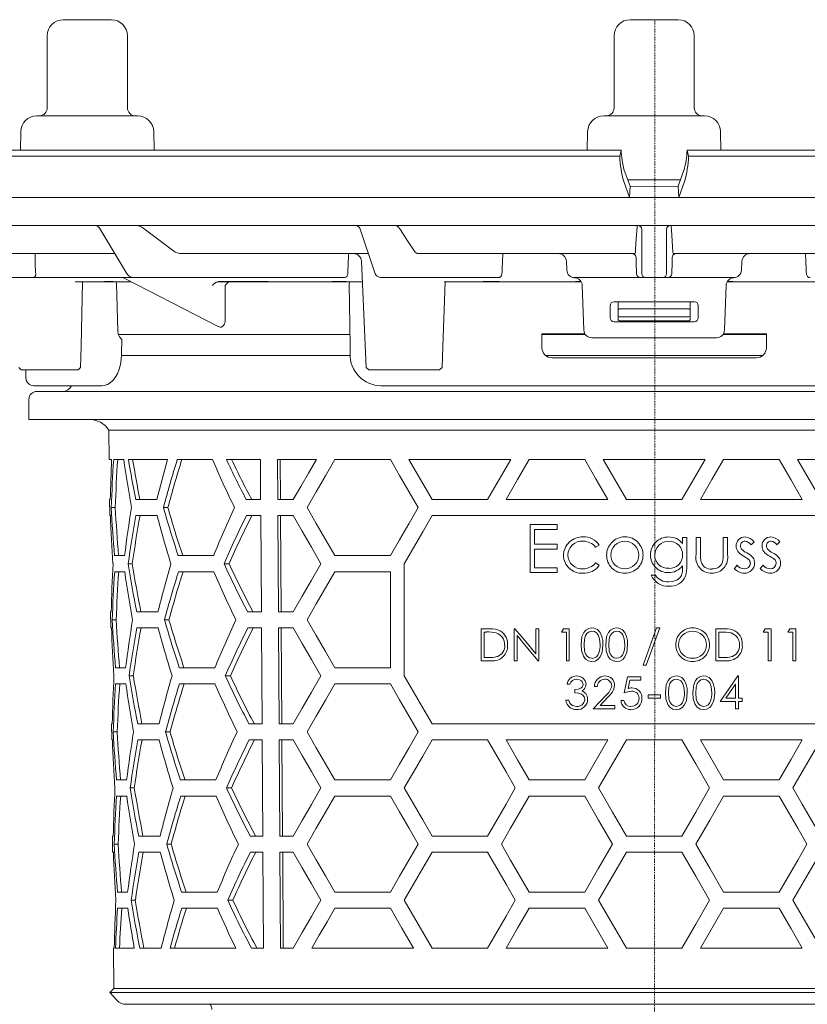
# Model space of a CAD drawing. Units: millimetres. Extents: x 4799 to 5570, y 4075 to 5109.
# Drawn here: x 4921 to 5019, y 4893 to 5016 of the extents above; entities that cross this region are included whole.
import ezdxf

# ---------------------------------------------------------------- set-up
doc = ezdxf.new("R2010")
doc.units = ezdxf.units.MM
doc.header["$LTSCALE"] = 0.4
doc.linetypes.add('MITTE2', pattern=[1.125, 0.75, -0.125, 0.125, -0.125])
doc.layers.add('Bemaßung', color=5, linetype='Continuous', lineweight=15)
doc.styles.get("Standard").update_dxf_attribs({"font": 'romans.shx', "width": 0.8})
doc.dimstyles.new('ISO-25', dxfattribs={"dimtxt": 2.5, "dimasz": 2.5, "dimexe": 1.25, "dimexo": 0.625, "dimtad": 1, "dimtxsty": 'Standard', "dimcen": 2.5, "dimadec": 0, "dimazin": 0, "dimtfac": 1, "dimtmove": 0, "dimatfit": 3, "dimfxl": 1, "dimarcsym": 0})

# ---------------------------------------------------------------- blocks, each defined once
blk = doc.blocks.new('*D7')
at = {"layer": 'Bemaßung', "color": 0, "lineweight": -2, "transparency": 16777216}
for p, q in [((4857.33, 4994.1), (4839.12, 4994.1)), ((4839.42, 4790.9), (4839.42, 4986.6)), ((4940.11, 4783.4), (4839.12, 4783.4))]:
    blk.add_line(p, q, dxfattribs=at)
at = {"layer": 'Bemaßung', "color": 0, "transparency": 16777216}
for points in [[(4838.17, 4986.6), (4840.67, 4986.6), (4839.42, 4994.1)], [(4838.17, 4790.9), (4840.67, 4790.9), (4839.42, 4783.4)]]:
    blk.add_solid(points, dxfattribs=at)
at = {"layer": 'DEFPOINTS', "color": 0, "transparency": 16777216}
for p in [(4839.42, 4994.1), (4863.33, 4994.1), (4946.11, 4783.4)]:
    blk.add_point(p, dxfattribs=at)
at = {"layer": 'Bemaßung', "color": 0, "transparency": 16777216, "insert": (4818.42, 4888.75), "char_height": 30, "attachment_point": 5, "rotation": 90}
blk.add_mtext('211', dxfattribs=at)
blk = doc.blocks.new('48811 - va')
at = {"lineweight": 13}
for p, q in [((-73.8, 16.3), (-67.8, 16.3)), ((-3.09, 16.3), (2.91, 16.3)), ((-75.8, 14.3), (-75.8, 5.3)), ((-65.8, 5.3), (-65.8, 14.3)), ((-5.09, 14.3), (-5.09, 5.3)), ((4.91, 5.3), (4.91, 14.3)), ((-77.1, 4.3), (-64.51, 4.3)), ((-6.39, 4.3), (6.2, 4.3)), ((-79.1, 2.33), (-79.14, 0)), ((-62.47, 0), (-62.51, 2.33)), ((-8.39, 2.33), (-8.43, 0)), ((8.24, 0), (8.2, 2.33)), ((-92.99, 0), (-4.21, 0)), ((-4.21, 0), (-4.38, -0.75)), ((-4.21, 0), (-4.21, 0)), ((4.19, -0.75), (4.02, 0)), ((4.02, 0), (92.81, 0)), ((4.02, 0), (4.02, 0)), ((-93.79, -0.75), (-4.38, -0.75)), ((-4.38, -0.75), (-4.38, -0.75)), ((4.19, -0.75), (93.6, -0.75)), ((4.19, -0.75), (4.19, -0.75)), ((-3.09, -4.5), (-3.82, -2.49)), ((3.63, -2.49), (2.91, -4.5)), ((-3.89, -3.9), (-3.16, -5.91)), ((-3.41, -3.7), (3.22, -3.7)), ((-3.16, -5.9), (-3.09, -4.5)), ((2.97, -5.9), (2.91, -4.5)), ((2.97, -5.91), (3.7, -3.9)), ((-136.67, -5.9), (136.48, -5.9)), ((-136.79, -9.4), (136.61, -9.4)), ((-69.34, -9.64), (-65.96, -15.27)), ((-64.5, -9.4), (-64, -9.58)), ((-36.82, -9.74), (-34.98, -15.17)), ((-32.23, -9.4), (-31.98, -9.58)), ((-2.22, -9.58), (-2.2, -9.4)), ((2.01, -9.4), (2.04, -9.58)), ((-1.62, -14.98), (-1.62, -9.88)), ((1.43, -9.88), (1.43, -14.98)), ((-67.39, -12.9), (-84.79, -12.9)), ((-59.83, -12.72), (-59.32, -12.9)), ((-35.76, -12.9), (-59.32, -12.9)), ((-35.76, -12.9), (-35.75, -12.9)), ((-29.91, -12.72), (-29.65, -12.9)), ((-2.47, -12.9), (-29.65, -12.9)), ((-2.47, -12.9), (-2.43, -12.72)), ((2.24, -12.72), (2.28, -12.9)), ((29.46, -12.9), (2.28, -12.9)), ((-36.61, -13.85), (-36.01, -27.1)), ((-10.99, -14.95), (-11.04, -13.85)), ((10.8, -14.95), (10.86, -13.85)), ((-128.96, -15.9), (-38.74, -15.9)), ((-66.22, -15.96), (-54.46, -22.01)), ((-34.23, -15.9), (-19.57, -15.9)), ((-9.99, -15.9), (9.8, -15.9)), ((-72.32, -16.4), (-65.35, -16.4)), ((-67.62, -16.39), (-68.64, -16.39)), ((-67.01, -22.54), (-67.16, -16.65)), ((-54.48, -16.39), (-54.48, -16.4)), ((-54.48, -16.4), (-36.5, -16.4)), ((-48.26, -16.39), (-54.48, -16.39)), ((-53.61, -20.97), (-53.62, -16.88)), ((-38.49, -16.39), (-40.26, -16.39)), ((-38.13, -16.65), (-38.03, -24.41)), ((-26.28, -16.4), (-9.19, -16.4)), ((-19.44, -16.39), (-21.41, -16.39)), ((-9.2, -16.39), (-9.92, -16.39)), ((-8.87, -22.43), (-9.06, -16.86)), ((8.87, -16.86), (8.68, -22.43)), ((9.74, -16.39), (9.01, -16.39)), ((9.01, -16.4), (26.09, -16.4)), ((-5.59, -19.4), (-5.59, -20.9)), ((4.91, -18.9), (-5.09, -18.9)), ((-4.59, -21.05), (-4.59, -18.9)), ((4.41, -21.05), (4.41, -18.9)), ((5.41, -20.9), (5.41, -19.4)), ((-4.44, -20.8), (4.25, -20.8)), ((4.16, -19.79), (-4.34, -19.79)), ((-5.09, -21.4), (4.91, -21.4)), ((4.16, -21.3), (-4.34, -21.3)), ((-38.08, -23), (-66.92, -23)), ((-8.67, -23), (-14.1, -23)), ((-14.09, -24.65), (-14.09, -22.9)), ((-14.09, -22.9), (-8.73, -22.9)), ((13.92, -23), (8.48, -23)), ((8.55, -22.9), (13.91, -22.9)), ((13.91, -24.65), (13.91, -22.9)), ((-66.52, -25.41), (-66.5, -23.62)), ((7.68, -23.4), (-7.87, -23.4)), ((-66.58, -25.6), (-38.04, -25.6)), ((-13.66, -25.6), (13.45, -25.6)), ((-12.84, -25.9), (12.66, -25.9)), ((-79.34, -27.11), (-79.04, -27.4)), ((-79.04, -27.4), (-71.94, -27.4)), ((-78.47, -27.4), (-78.45, -28.42)), ((-71.94, -27.4), (-71.64, -27.1)), ((-36.01, -27.1), (-35.69, -27.4)), ((-35.69, -27.4), (-26.87, -27.4)), ((-26.87, -27.4), (-26.55, -27.1)), ((-77.45, -29.4), (-69, -29.4)), ((34, -29.4), (-34.18, -29.4)), ((-77.09, -30.1), (76.91, -30.1)), ((-78.09, -31.1), (-78.09, -33.6)), ((-78.09, -33.6), (77.91, -33.6)), ((-68.1, -34.92), (-68.07, -38.6)), ((67.91, -34.92), (-68.1, -34.92)), ((-67.77, -38.6), (-68.07, -38.6)), ((-66.26, -38.6), (-67.51, -38.6)), ((-60.79, -38.6), (-65.67, -38.6)), ((-55.18, -38.6), (-59.57, -38.6)), ((-49.21, -38.6), (-53.44, -38.6)), ((-49.18, -43.6), (-49.21, -38.6)), ((-42.22, -38.6), (-47.09, -38.6)), ((-47.09, -38.6), (-47.05, -43.6)), ((-46.7, -43.6), (-46.73, -38.6)), ((-32.99, -38.6), (-39.92, -38.6)), ((-17.98, -38.6), (-30.68, -38.6)), ((-8.75, -38.6), (-15.68, -38.6)), ((6.26, -38.6), (-6.44, -38.6)), ((15.5, -38.6), (8.57, -38.6)), ((30.5, -38.6), (17.8, -38.6)), ((-68.02, -43.6), (-68.01, -45.6)), ((-67.94, -43.6), (-68.02, -43.6)), ((-62.12, -43.6), (-64.77, -43.6)), ((-49.18, -43.6), (-50.97, -43.6)), ((-45.11, -43.6), (-47.05, -43.6)), ((-20.87, -43.6), (-27.8, -43.6)), ((-5.87, -43.6), (-18.57, -43.6)), ((3.37, -43.6), (-3.56, -43.6)), ((18.38, -43.6), (5.68, -43.6)), ((-67.31, -44.6), (-67.82, -44.6)), ((-60.75, -44.6), (-61.3, -44.6)), ((-67.92, -45.6), (-68.01, -45.6)), ((-62.1, -45.6), (-64.75, -45.6)), ((-50.94, -45.6), (-49.16, -45.6)), ((-49.09, -57.6), (-49.16, -45.6)), ((-47.04, -45.6), (-45.11, -45.6)), ((-47.04, -45.6), (-46.97, -57.6)), ((-46.61, -57.6), (-46.69, -45.6)), ((27.61, -45.6), (-27.8, -45.6)), ((-12.17, -46.72), (-15.55, -46.72)), ((-15.55, -46.72), (-15.55, -52.72)), ((-15.02, -47.33), (-12.17, -47.33)), ((-15.02, -49.18), (-15.02, -47.33)), ((-12.17, -47.33), (-12.17, -46.72)), ((3.98, -48.33), (3.45, -48.33)), ((3.45, -48.33), (3.45, -49.1)), ((3.98, -51.81), (3.98, -48.33)), ((5.68, -48.33), (5.14, -48.33)), ((5.14, -48.33), (5.14, -50.43)), ((5.68, -50.37), (5.68, -48.33)), ((8.52, -48.33), (8.52, -50.37)), ((9.06, -48.33), (8.52, -48.33)), ((9.06, -50.47), (9.06, -48.33)), ((12, -49.26), (12.37, -48.88)), ((15.23, -49.26), (15.6, -48.88)), ((-12.17, -49.18), (-15.02, -49.18)), ((-15.02, -49.8), (-12.17, -49.8)), ((-15.02, -52.1), (-15.02, -49.8)), ((-12.17, -49.8), (-12.17, -49.18)), ((-7.39, -49.56), (-6.94, -49.28)), ((-67.41, -50.6), (-66.15, -50.6)), ((-65.19, -51.6), (-65.71, -51.6)), ((-59.45, -50.6), (-55.05, -50.6)), ((-53.11, -51.6), (-53.74, -51.6)), ((-39.92, -50.6), (-32.99, -50.6)), ((-31.26, -65.6), (-31.26, -51.6)), ((-6.94, -51.78), (-7.39, -51.49)), ((-66.13, -52.6), (-67.39, -52.6)), ((-55.03, -52.6), (-59.43, -52.6)), ((-32.99, -52.6), (-39.92, -52.6)), ((-32.99, -64.6), (-32.99, -52.6)), ((-15.55, -52.72), (-12.17, -52.72)), ((-12.17, -52.1), (-15.02, -52.1)), ((-12.17, -52.72), (-12.17, -52.1)), ((3.45, -51.88), (3.45, -52.11)), ((10.26, -51.8), (9.91, -52.2)), ((13.49, -51.8), (13.14, -52.2)), ((0.06, -53.03), (-0.48, -53.03)), ((-67.9, -57.6), (-67.88, -59.6)), ((-67.9, -57.6), (-67.81, -57.6)), ((-64.64, -57.6), (-61.98, -57.6)), ((-49.09, -57.6), (-50.8, -57.6)), ((-45.11, -57.6), (-46.97, -57.6)), ((-67.19, -58.6), (-67.69, -58.6)), ((-60.61, -58.6), (-61.17, -58.6)), ((-67.8, -59.6), (-67.88, -59.6)), ((-61.96, -59.6), (-64.62, -59.6)), ((-50.78, -59.6), (-49.08, -59.6)), ((-49, -71.6), (-49.08, -59.6)), ((-46.96, -59.6), (-45.11, -59.6)), ((-46.96, -59.6), (-46.88, -71.6)), ((-46.53, -71.6), (-46.6, -59.6)), ((-21.66, -59.72), (-21.66, -63.72)), ((-20.85, -59.72), (-21.66, -59.72)), ((-21.3, -60.13), (-21.02, -60.13)), ((-21.3, -63.31), (-21.3, -60.13)), ((-17.55, -59.72), (-17.55, -63.72)), ((-17.48, -59.72), (-17.55, -59.72)), ((-14.84, -59.72), (-14.84, -62.87)), ((-14.48, -59.72), (-14.84, -59.72)), ((-14.48, -63.72), (-14.48, -59.72)), ((-11.42, -59.72), (-11.66, -60.13)), ((-11.66, -60.13), (-11.04, -60.13)), ((-10.68, -59.72), (-11.42, -59.72)), ((-11.04, -60.13), (-11.04, -63.72)), ((-10.68, -63.72), (-10.68, -59.72)), ((0.22, -59.62), (-1.45, -64.28)), ((-1.07, -64.28), (0.6, -59.62)), ((0.6, -59.62), (0.22, -59.62)), ((8.43, -59.72), (7.62, -59.72)), ((7.62, -59.72), (7.62, -63.72)), ((7.98, -60.13), (8.26, -60.13)), ((7.98, -63.31), (7.98, -60.13)), ((13.76, -59.72), (13.52, -60.13)), ((13.52, -60.13), (14.14, -60.13)), ((14.5, -59.72), (13.76, -59.72)), ((14.14, -60.13), (14.14, -63.72)), ((14.5, -63.72), (14.5, -59.72)), ((16.83, -59.72), (16.6, -60.13)), ((16.6, -60.13), (17.21, -60.13)), ((17.57, -59.72), (16.83, -59.72)), ((17.21, -60.13), (17.21, -63.72)), ((17.57, -63.72), (17.57, -59.72)), ((-17.2, -63.72), (-17.2, -60.58)), ((-21.66, -63.72), (-20.42, -63.72)), ((-20.84, -63.31), (-21.3, -63.31)), ((-17.55, -63.72), (-17.2, -63.72)), ((-14.56, -63.72), (-14.48, -63.72)), ((-11.04, -63.72), (-10.68, -63.72)), ((7.62, -63.72), (8.86, -63.72)), ((8.44, -63.31), (7.98, -63.31)), ((14.14, -63.72), (14.5, -63.72)), ((17.21, -63.72), (17.57, -63.72)), ((-67.28, -64.6), (-66.02, -64.6)), ((-59.32, -64.6), (-54.9, -64.6)), ((-39.92, -64.6), (-32.99, -64.6)), ((-1.45, -64.28), (-1.07, -64.28)), ((-65.06, -65.6), (-65.58, -65.6)), ((-52.96, -65.6), (-53.59, -65.6)), ((-3.41, -65.72), (-3.82, -67.72)), ((-1.77, -65.72), (-3.41, -65.72)), ((-3.34, -67.18), (-3.13, -66.13)), ((-3.13, -66.13), (-1.77, -66.13)), ((-1.77, -66.13), (-1.77, -65.72)), ((10.41, -65.62), (10.34, -65.62)), ((10.41, -68.38), (10.41, -65.62)), ((-66, -66.6), (-67.27, -66.6)), ((-54.87, -66.6), (-59.3, -66.6)), ((-32.99, -66.6), (-39.92, -66.6)), ((-10.95, -66.64), (-10.6, -66.64)), ((-9.98, -67.31), (-9.98, -67.72)), ((-7.54, -66.95), (-7.18, -66.95)), ((8.86, -68.38), (10.05, -66.65)), ((10.05, -66.65), (10.05, -68.38)), ((-10.75, -68.64), (-11.11, -68.64)), ((-6.14, -68.06), (-7.69, -69.72)), ((-6.84, -69.31), (-5.84, -68.24)), ((-3.87, -68.69), (-4.23, -68.69)), ((0.68, -67.97), (-0.86, -67.97)), ((-0.86, -67.97), (-0.86, -68.38)), ((-0.86, -68.38), (0.68, -68.38)), ((0.68, -68.38), (0.68, -67.97)), ((8.15, -68.8), (10.05, -68.8)), ((10.05, -68.38), (8.86, -68.38)), ((10.05, -68.8), (10.05, -69.72)), ((10.87, -68.38), (10.41, -68.38)), ((10.41, -68.8), (10.87, -68.8)), ((10.41, -69.72), (10.41, -68.8)), ((10.87, -68.8), (10.87, -68.38)), ((-7.69, -69.72), (-4.98, -69.72)), ((-4.98, -69.31), (-6.84, -69.31)), ((-4.98, -69.72), (-4.98, -69.31)), ((10.05, -69.72), (10.41, -69.72)), ((-67.78, -71.6), (-67.76, -73.6)), ((-67.78, -71.6), (-67.69, -71.6)), ((-64.51, -71.6), (-61.85, -71.6)), ((-49, -71.6), (-50.64, -71.6)), ((-45.11, -71.6), (-46.88, -71.6)), ((-27.8, -71.6), (27.61, -71.6)), ((-67.67, -73.6), (-67.76, -73.6)), ((-67.07, -72.6), (-67.57, -72.6)), ((-61.83, -73.6), (-64.49, -73.6)), ((-60.48, -72.6), (-61.03, -72.6)), ((-50.62, -73.6), (-48.99, -73.6)), ((-48.92, -85.6), (-48.99, -73.6)), ((-46.87, -73.6), (-45.11, -73.6)), ((-46.87, -73.6), (-46.8, -85.6)), ((-46.44, -85.6), (-46.52, -73.6)), ((-20.87, -73.6), (-27.8, -73.6)), ((-5.87, -73.6), (-18.57, -73.6)), ((-8.75, -78.6), (-5.87, -73.6)), ((3.37, -73.6), (-3.56, -73.6)), ((18.38, -73.6), (5.68, -73.6)), ((5.68, -73.6), (8.57, -78.6)), ((-67.16, -78.6), (-65.9, -78.6)), ((-59.18, -78.6), (-54.75, -78.6)), ((-39.92, -78.6), (-32.99, -78.6)), ((-15.68, -78.6), (-8.75, -78.6)), ((8.57, -78.6), (15.5, -78.6)), ((-64.94, -79.6), (-65.46, -79.6)), ((-52.8, -79.6), (-53.44, -79.6)), ((-65.88, -80.6), (-67.14, -80.6)), ((-54.72, -80.6), (-59.16, -80.6)), ((-32.99, -80.6), (-39.92, -80.6)), ((-8.75, -80.6), (-15.68, -80.6)), ((15.5, -80.6), (8.57, -80.6)), ((-67.66, -85.6), (-67.64, -87.6)), ((-67.66, -85.6), (-67.57, -85.6)), ((-64.38, -85.6), (-61.72, -85.6)), ((-48.92, -85.6), (-50.48, -85.6)), ((-45.11, -85.6), (-46.8, -85.6)), ((-27.8, -85.6), (-20.87, -85.6)), ((-3.56, -85.6), (3.37, -85.6)), ((-66.95, -86.6), (-67.45, -86.6)), ((-60.34, -86.6), (-60.9, -86.6)), ((-67.55, -87.6), (-67.64, -87.6)), ((-61.7, -87.6), (-64.37, -87.6)), ((-50.45, -87.6), (-48.9, -87.6)), ((-48.83, -99.6), (-48.9, -87.6)), ((-46.78, -87.6), (-45.11, -87.6)), ((-46.78, -87.6), (-46.71, -99.6)), ((-46.36, -99.6), (-46.43, -87.6)), ((-20.87, -87.6), (-27.8, -87.6)), ((3.37, -87.6), (-3.56, -87.6)), ((-67.04, -92.6), (-65.77, -92.6)), ((-59.04, -92.6), (-54.59, -92.6)), ((-39.92, -92.6), (-32.99, -92.6)), ((-15.68, -92.6), (-8.75, -92.6)), ((8.57, -92.6), (15.5, -92.6)), ((-67.02, -94.6), (-65.75, -94.6)), ((-64.81, -93.6), (-65.33, -93.6)), ((-59.02, -94.6), (-54.57, -94.6)), ((-52.64, -93.6), (-53.28, -93.6)), ((-39.92, -94.6), (-32.99, -94.6)), ((-15.68, -94.6), (-8.75, -94.6)), ((-8.75, -94.6), (-5.87, -99.6)), ((5.68, -99.6), (8.57, -94.6)), ((8.57, -94.6), (15.5, -94.6)), ((-67.53, -99.6), (-67.49, -104.62)), ((-67.53, -99.6), (-67.45, -99.6)), ((-67.29, -99.6), (-64.95, -99.6)), ((-64.26, -99.6), (-61.58, -99.6)), ((-60.49, -99.6), (-52.28, -99.6)), ((-48.83, -99.6), (-50.31, -99.6)), ((-45.11, -99.6), (-46.71, -99.6)), ((-42.81, -99.6), (-30.11, -99.6)), ((-27.8, -99.6), (-20.87, -99.6)), ((-18.57, -99.6), (-5.87, -99.6)), ((-3.56, -99.6), (3.37, -99.6)), ((5.68, -99.6), (18.38, -99.6)), ((-67.49, -104.62), (-67.99, -105.11)), ((-67.99, -105.11), (-67.11, -106.1)), ((-67.99, -105.11), (67.8, -105.11)), ((-67.49, -104.62), (67.3, -104.62)), ((65.8, -106.6), (-65.99, -106.6))]:
    blk.add_line(p, q, dxfattribs=at)
at = {"color": 1, "linetype": 'MITTE2', "lineweight": 13, "ltscale": 0.1}
blk.add_line((-0.09, -216.6), (0.01, 16.3), dxfattribs=at)
at = {"lineweight": 13, "flags": 128}
for points in [[(2.91, -4.5), (-0.09, -4.52), (-3.09, -4.5)], [(-64, -9.58), (-63.54, -9.92), (-61.73, -11.29), (-59.83, -12.72)], [(-31.98, -9.58), (-31.75, -9.92), (-30.85, -11.29), (-29.91, -12.72)], [(-2.43, -12.72), (-2.4, -12.38), (-2.32, -11.01), (-2.22, -9.58)], [(2.04, -9.58), (2.06, -9.92), (2.15, -11.29), (2.24, -12.72)], [(-77.28, -14.96), (-77.29, -14.41), (-77.3, -12.9)], [(-2.84, -12.9), (-2.75, -12.91), (-2.69, -12.92)], [(2.49, -12.93), (2.56, -12.91), (2.66, -12.9)], [(-2.35, -13.86), (-2.33, -14.41), (-2.31, -14.96)], [(2.12, -14.96), (2.14, -14.41), (2.16, -13.86)], [(-77.22, -15.42), (-77.25, -15.27), (-77.28, -14.96)], [(-2.31, -14.96), (-2.3, -15.09), (-2.29, -15.42)], [(2.11, -15.42), (2.11, -15.27), (2.12, -14.96)], [(-71.64, -27.1), (-71.58, -24.47), (-71.39, -16.4)], [(-67.16, -16.65), (-67.17, -16.57), (-67.2, -16.5), (-67.24, -16.44), (-67.29, -16.41), (-67.32, -16.4)], [(-26.55, -27.1), (-26.46, -24.48), (-26.16, -16.4)], [(-54.46, -22.01), (-54.45, -22.01), (-54.22, -22.07)], [(-54.17, -22.07), (-54.09, -22.06), (-53.88, -21.95), (-53.7, -21.71), (-53.61, -21.36), (-53.61, -20.97)], [(-66.79, -23.3), (-66.94, -22.96), (-67.01, -22.54)], [(-38.03, -24.41), (-38.02, -25.11), (-38.02, -25.41)], [(-68.99, -29.39), (-68.68, -29.37), (-68.29, -29.25), (-67.94, -29.04), (-67.62, -28.75), (-67.31, -28.36), (-67.05, -27.89), (-66.83, -27.33), (-66.67, -26.74), (-66.57, -26.12), (-66.52, -25.49), (-66.53, -25.41)], [(-42.22, -38.6), (-43.2, -40.29), (-44.16, -41.96), (-45.11, -43.6)], [(-39.92, -38.6), (-41.1, -40.63), (-42.25, -42.63), (-43.39, -44.6)], [(-29.53, -44.6), (-30.7, -42.58), (-31.85, -40.58), (-32.99, -38.6)], [(-27.8, -43.6), (-29.25, -41.09), (-30.68, -38.6)], [(-17.98, -38.6), (-19.43, -41.11), (-20.87, -43.6)], [(-15.68, -38.6), (-17.13, -41.11), (-18.57, -43.6)], [(-5.87, -43.6), (-7.31, -41.1), (-8.75, -38.6)], [(-3.56, -43.6), (-5, -41.1), (-6.44, -38.6)], [(6.26, -38.6), (4.82, -41.1), (3.37, -43.6)], [(8.57, -38.6), (7.12, -41.1), (5.68, -43.6)], [(18.38, -43.6), (16.94, -41.11), (15.5, -38.6)], [(20.68, -43.6), (19.24, -41.11), (17.8, -38.6)], [(-43.39, -44.6), (-42.25, -46.57), (-41.1, -48.57), (-39.92, -50.6)], [(-32.99, -50.6), (-31.85, -48.62), (-30.7, -46.62), (-29.53, -44.6)], [(-45.11, -45.6), (-43.98, -47.56), (-42.82, -49.56), (-41.65, -51.6)], [(-27.8, -45.6), (-28.96, -47.62), (-30.12, -49.62), (-31.26, -51.6)], [(-41.65, -51.6), (-42.82, -53.64), (-43.98, -55.64), (-45.11, -57.6)], [(-39.92, -52.6), (-41.1, -54.63), (-42.25, -56.63), (-43.39, -58.6)], [(3.45, -52.11), (3.43, -52.59), (3.31, -53.06), (3.12, -53.36), (2.75, -53.64), (2.18, -53.83), (1.71, -53.87)], [(-43.39, -58.6), (-42.25, -60.57), (-41.1, -62.57), (-39.92, -64.6)], [(-45.11, -59.6), (-43.98, -61.56), (-42.82, -63.56), (-41.65, -65.6)], [(-14.84, -62.87), (-16.16, -61.29), (-17.48, -59.72)], [(-7.86, -59.62), (-8.26, -59.68), (-8.61, -59.89), (-8.87, -60.19), (-9.1, -60.71), (-9.2, -61.72)], [(-8.84, -61.72), (-8.79, -61.04), (-8.65, -60.58), (-8.47, -60.3), (-8.19, -60.1), (-7.85, -60.03)], [(-6.48, -61.72), (-6.5, -61.19), (-6.61, -60.67), (-6.82, -60.2), (-7.18, -59.83), (-7.59, -59.64), (-7.86, -59.62)], [(-7.85, -60.03), (-7.55, -60.08), (-7.29, -60.25), (-7.09, -60.49), (-6.91, -60.97), (-6.84, -61.72)], [(-4.78, -59.62), (-5.18, -59.68), (-5.53, -59.89), (-5.79, -60.18), (-6.02, -60.71), (-6.12, -61.72)], [(-5.76, -61.72), (-5.72, -61.04), (-5.58, -60.57), (-5.39, -60.3), (-5.11, -60.1), (-4.77, -60.03)], [(-3.4, -61.72), (-3.43, -61.19), (-3.53, -60.67), (-3.74, -60.2), (-4.1, -59.82), (-4.51, -59.64), (-4.78, -59.62)], [(-4.77, -60.03), (-4.47, -60.08), (-4.21, -60.24), (-4.01, -60.49), (-3.83, -60.97), (-3.76, -61.72)], [(-17.2, -60.58), (-15.88, -62.14), (-14.56, -63.72)], [(-9.2, -61.72), (-9.15, -62.45), (-8.92, -63.16), (-8.66, -63.51), (-8.29, -63.74), (-7.9, -63.82), (-7.86, -63.82)], [(-7.85, -63.41), (-8.15, -63.35), (-8.41, -63.18), (-8.61, -62.94), (-8.77, -62.51), (-8.84, -61.72)], [(-7.86, -63.82), (-7.45, -63.75), (-7.1, -63.55), (-6.82, -63.24), (-6.58, -62.66), (-6.48, -61.72)], [(-6.12, -61.72), (-6.07, -62.46), (-5.84, -63.17), (-5.58, -63.51), (-5.21, -63.74), (-4.78, -63.82)], [(-4.77, -63.41), (-5.07, -63.35), (-5.34, -63.19), (-5.54, -62.94), (-5.7, -62.51), (-5.76, -61.72)], [(-4.78, -63.82), (-4.38, -63.75), (-4.02, -63.55), (-3.75, -63.24), (-3.5, -62.67), (-3.4, -61.72)], [(-41.65, -65.6), (-42.82, -67.64), (-43.98, -69.64), (-45.11, -71.6)], [(-31.26, -65.6), (-30.12, -67.58), (-28.96, -69.58), (-27.8, -71.6)], [(-9.76, -66.03), (-9.39, -66.09), (-9.16, -66.23), (-9.03, -66.38), (-8.97, -66.54), (-8.95, -66.65)], [(2.66, -65.62), (2.26, -65.68), (1.91, -65.88), (1.65, -66.18), (1.42, -66.71), (1.32, -67.72)], [(1.68, -67.72), (1.73, -67.04), (1.86, -66.57), (2.05, -66.3), (2.33, -66.1), (2.67, -66.03)], [(4.04, -67.72), (4.01, -67.19), (3.91, -66.67), (3.7, -66.2), (3.34, -65.82), (2.93, -65.64), (2.66, -65.62)], [(2.67, -66.03), (2.97, -66.08), (3.23, -66.24), (3.43, -66.49), (3.61, -66.97), (3.68, -67.72)], [(6.07, -65.62), (5.68, -65.68), (5.32, -65.89), (5.07, -66.18), (4.84, -66.71), (4.74, -67.72)], [(5.1, -67.72), (5.14, -67.04), (5.28, -66.57), (5.47, -66.3), (5.74, -66.1), (6.05, -66.03), (6.09, -66.03)], [(7.46, -67.72), (7.43, -67.19), (7.33, -66.67), (7.11, -66.2), (6.75, -65.82), (6.34, -65.64), (6.07, -65.62)], [(6.09, -66.03), (6.39, -66.08), (6.65, -66.25), (6.84, -66.49), (7.03, -66.97), (7.1, -67.72)], [(10.34, -65.62), (9.25, -67.2), (8.15, -68.8)], [(-39.92, -66.6), (-41.1, -68.63), (-42.25, -70.63), (-43.39, -72.6)], [(-29.53, -72.6), (-30.7, -70.58), (-31.85, -68.58), (-32.99, -66.6)], [(-8.95, -66.65), (-8.99, -66.84), (-9.09, -67), (-9.23, -67.12), (-9.57, -67.26), (-9.98, -67.31)], [(-9.98, -67.72), (-9.51, -67.77), (-9.17, -67.89), (-8.95, -68.06), (-8.8, -68.31), (-8.75, -68.56)], [(1.32, -67.72), (1.37, -68.46), (1.6, -69.17), (1.87, -69.51), (2.24, -69.74), (2.66, -69.82)], [(2.67, -69.41), (2.37, -69.35), (2.11, -69.19), (1.91, -68.94), (1.75, -68.51), (1.68, -67.72)], [(2.66, -69.82), (3.06, -69.75), (3.42, -69.55), (3.69, -69.24), (3.94, -68.67), (4.04, -67.72)], [(4.74, -67.72), (4.79, -68.46), (5.01, -69.17), (5.28, -69.51), (5.65, -69.74), (6.07, -69.82)], [(6.09, -69.41), (5.78, -69.35), (5.52, -69.19), (5.32, -68.94), (5.16, -68.51), (5.1, -67.72)], [(6.07, -69.82), (6.48, -69.75), (6.84, -69.55), (7.11, -69.24), (7.36, -68.66), (7.46, -67.72)], [(-45.11, -73.6), (-43.98, -75.56), (-42.82, -77.56), (-41.65, -79.6)], [(-43.39, -72.6), (-42.25, -74.57), (-41.1, -76.57), (-39.92, -78.6)], [(-32.99, -78.6), (-31.85, -76.62), (-30.7, -74.62), (-29.53, -72.6)], [(-27.8, -73.6), (-28.96, -75.62), (-30.12, -77.62), (-31.26, -79.6)], [(-17.41, -79.6), (-18.57, -77.59), (-19.72, -75.59), (-20.87, -73.6)], [(-18.57, -73.6), (-17.13, -76.09), (-15.68, -78.6)], [(-3.56, -73.6), (-5.29, -76.6), (-7.02, -79.6)], [(6.83, -79.6), (5.1, -76.6), (3.37, -73.6)], [(15.5, -78.6), (16.94, -76.09), (18.38, -73.6)], [(20.68, -73.6), (19.53, -75.59), (18.38, -77.59), (17.22, -79.6)], [(-41.65, -79.6), (-42.82, -81.64), (-43.98, -83.64), (-45.11, -85.6)], [(-31.26, -79.6), (-30.12, -81.58), (-28.96, -83.58), (-27.8, -85.6)], [(-20.87, -85.6), (-19.72, -83.61), (-18.57, -81.61), (-17.41, -79.6)], [(-7.02, -79.6), (-5.29, -82.6), (-3.56, -85.6)], [(3.37, -85.6), (5.1, -82.6), (6.83, -79.6)], [(17.22, -79.6), (18.38, -81.61), (19.53, -83.61), (20.68, -85.6)], [(-39.92, -80.6), (-41.1, -82.63), (-42.25, -84.63), (-43.39, -86.6)], [(-29.53, -86.6), (-30.7, -84.58), (-31.85, -82.58), (-32.99, -80.6)], [(-15.68, -80.6), (-16.84, -82.61), (-18, -84.61), (-19.15, -86.6)], [(-5.29, -86.6), (-7.02, -83.6), (-8.75, -80.6)], [(8.57, -80.6), (6.84, -83.6), (5.1, -86.6)], [(18.96, -86.6), (17.81, -84.61), (16.66, -82.61), (15.5, -80.6)], [(-43.39, -86.6), (-42.25, -88.57), (-41.1, -90.57), (-39.92, -92.6)], [(-32.99, -92.6), (-31.85, -90.62), (-30.7, -88.62), (-29.53, -86.6)], [(-19.15, -86.6), (-18, -88.59), (-16.84, -90.59), (-15.68, -92.6)], [(-8.75, -92.6), (-7.02, -89.6), (-5.29, -86.6)], [(5.1, -86.6), (6.84, -89.6), (8.57, -92.6)], [(15.5, -92.6), (16.65, -90.59), (17.81, -88.59), (18.96, -86.6)], [(-45.11, -87.6), (-43.98, -89.56), (-42.82, -91.56), (-41.65, -93.6)], [(-27.8, -87.6), (-28.96, -89.62), (-30.12, -91.62), (-31.26, -93.6)], [(-17.41, -93.6), (-18.57, -91.59), (-19.72, -89.59), (-20.87, -87.6)], [(-3.56, -87.6), (-5.29, -90.6), (-7.02, -93.6)], [(6.83, -93.6), (5.1, -90.6), (3.37, -87.6)], [(20.68, -87.6), (19.53, -89.59), (18.38, -91.59), (17.22, -93.6)], [(-41.65, -93.6), (-42.82, -95.64), (-43.98, -97.64), (-45.11, -99.6)], [(-42.81, -99.6), (-41.86, -97.96), (-40.9, -96.29), (-39.92, -94.6)], [(-32.99, -94.6), (-31.56, -97.08), (-30.11, -99.6)], [(-31.26, -93.6), (-30.12, -95.58), (-28.96, -97.58), (-27.8, -99.6)], [(-20.87, -99.6), (-19.72, -97.61), (-18.57, -95.61), (-17.41, -93.6)], [(-18.57, -99.6), (-17.13, -97.11), (-15.68, -94.6)], [(-7.02, -93.6), (-5.29, -96.6), (-3.56, -99.6)], [(3.37, -99.6), (5.1, -96.6), (6.83, -93.6)], [(15.5, -94.6), (16.94, -97.11), (18.38, -99.6)], [(17.22, -93.6), (18.38, -95.61), (19.53, -97.61), (20.68, -99.6)]]:
    blk.add_lwpolyline(points, dxfattribs=at)
at = {"lineweight": 13}
for centre, radius, start, end in [((-73.8, 14.3), 2, 90, 180), ((-67.8, 14.3), 2, 0, 90), ((-3.09, 14.3), 2, 90, 180), ((2.91, 14.3), 2, 0, 90), ((-76.8, 5.3), 1, 270, 0), ((-64.8, 5.3), 1, 180, 270), ((-6.09, 5.3), 1, 270, 0), ((5.91, 5.3), 1, 180, 270), ((-77.1, 2.3), 2, 90, 179), ((-64.51, 2.3), 2, 1, 90), ((-6.39, 2.3), 2, 90, 179), ((6.2, 2.3), 2, 1, 90), ((9.81, -0.15), 14.2, 182.4531, 195.3196), ((7, 0.48), 11.22, 182.4534, 195.3205), ((-8.04, 0.61), 12.08, 345.1388, 357.0874), ((-9.14, -0.28), 13.34, 344.2658, 357.9615), ((-69.77, -9.9), 0.5, 28.4144, 90), ((-37.29, -9.9), 0.5, 18.3866, 90), ((-2.12, -9.9), 0.5, 2.1003, 89.9816), ((1.93, -9.9), 0.5, 90.0184, 177.8997), ((-37.61, -13.9), 1, 2.3033, 90), ((-12.04, -13.9), 1, 3, 90), ((-2.84, -13.4), 0.5, 2.1086, 72.1217), ((0.63, -13.62), 2.98, 175.332, 184.4377), ((2.66, -13.4), 0.5, 109.5681, 177.8964), ((-1.13, -13.63), 3.3, 356.0001, 4.2302), ((11.86, -13.9), 1, 90, 177), ((-77.65, -15.47), 0.437, 282.3843, 7.1635), ((-66.45, -16.4), 0.5, 61.0803, 90), ((-64.93, -14.74), 1.16, 207.188, 265.7801), ((-38.77, -15.43), 0.467, 274.1217, 0.9317), ((-34.11, -15.02), 0.884, 189.8153, 262.3392), ((-19.57, -15.41), 0.49, 270.7627, 358.1382), ((-9.99, -14.9), 1, 183, 270), ((-10.06, -16.9), 1, 2, 87.9391), ((-1.79, -15.4), 0.5, 182.0998, 269.982), ((-3.38, -15.11), 1.77, 349.8611, 4.1389), ((-1.14, -15.4), 0.5, 182.0998, 269.9821), ((0.96, -15.4), 0.5, 270.0179, 357.9002), ((3.2, -15.11), 1.77, 175.8611, 190.1389), ((1.61, -15.4), 0.5, 270.018, 357.9002), ((9.87, -16.9), 1, 92.0609, 178), ((9.8, -14.9), 1, 270, 357), ((19.38, -15.41), 0.488, 181.6093, 269.4897), ((-54.25, -17.48), 1.1, 101.8915, 147.3378), ((-52.7, -17.46), 1.09, 102.0022, 147.736), ((-37.88, -16.65), 0.25, 90.0003, 181.0287), ((-5.09, -19.4), 0.5, 90.0009, 179.9992), ((4.91, -19.4), 0.5, 0.0008, 89.9991), ((-4.37, -20.01), 0.221, 82.0179, 173.5257), ((-4.44, -20.65), 0.155, 180, 270), ((4.19, -20.01), 0.221, 6.4743, 97.9821), ((4.25, -20.65), 0.155, 270, 0), ((-5.09, -20.9), 0.5, 180.0008, 269.9991), ((-4.34, -21.05), 0.25, 179.9989, 270), ((4.16, -21.05), 0.25, 270.0005, 0.0006), ((4.91, -20.9), 0.5, 270.0003, 359.9998), ((-68.56, -25.12), 2.54, 36.0786, 45.7864), ((-7.87, -22.4), 1, 182, 270), ((7.68, -22.4), 1, 270, 358), ((-34.14, -25.52), 3.87, 178.4076, 269.3449), ((-12.84, -24.65), 1.25, 179.9998, 270.0003), ((12.66, -24.65), 1.25, 269.9997, 0.0002), ((-77.45, -28.4), 1, 181, 270), ((-73.89, -28.85), 1.25, 270, 333.8961), ((-77.09, -31.1), 1, 90, 180), ((-70.58, -36.6), 3, 34.0573, 90), ((121.82, -11.34), 190.04, 188.2458, 190.0783), ((96.54, -86.87), 163.41, 162.8193, 165.0089), ((95.26, -86.77), 161.61, 162.6587, 164.8743), ((65.89, 13.19), 131.68, 203.1622, 206.0338), ((60.07, 14.38), 125.27, 205.0208, 207.572), ((58.7, 14.06), 123.31, 205.2821, 207.8802), ((123.58, -74.74), 191.26, 170.9341, 172.75), ((93.76, -0.08), 161.33, 196.0205, 198.2505), ((92.5, -0.2), 159.56, 196.1556, 198.4122), ((68.23, -100.81), 133.11, 155.0219, 157.84), ((121, -78.34), 188.61, 170.0033, 171.8492), ((119.89, -78.33), 187, 169.9194, 171.7815), ((97.92, -2.82), 165.64, 194.9679, 197.1277), ((63.11, -102.51), 127.46, 153.4821, 156.4592), ((61.69, -102.22), 125.47, 153.1742, 156.2055), ((-9.07, -50.59), 2.33, 87.0536, 179.3593), ((-9.09, -50.57), 1.78, 86.7915, 178.1929), ((-8.94, -50.73), 1.94, 37.0682, 91.4704), ((-8.83, -50.5), 2.25, 32.8174, 92.9599), ((-3.78, -50.51), 2.24, 137.0061, 180.741), ((-3.75, -50.52), 1.73, 89.8355, 180.6796), ((-3.79, -50.44), 2.18, 88.8246, 138.1485), ((-3.75, -50.53), 1.73, 359.4701, 90.0149), ((-3.7, -50.43), 2.18, 41.9101, 91.2047), ((-3.73, -50.51), 2.25, 359.2648, 42.8989), ((1.7, -50.52), 2.26, 89.8584, 179.8978), ((1.73, -50.54), 1.74, 89.1384, 179.8406), ((1.74, -50.41), 2.15, 37.455, 90.6915), ((1.78, -50.46), 1.67, 358.7059, 90.8078), ((11.24, -49.36), 1.1, 89.6895, 182.4448), ((11.26, -49.37), 0.579, 90.9453, 181.0732), ((11.1, -49.84), 1.59, 37.181, 84.6992), ((11.1, -49.88), 1.1, 34.842, 82.4311), ((14.47, -49.36), 1.1, 89.7037, 182.4306), ((14.49, -49.37), 0.579, 90.9102, 181.1085), ((14.33, -49.84), 1.59, 37.1321, 84.7482), ((14.33, -49.88), 1.1, 34.8116, 82.4614), ((9.73, -50.55), 4.06, 177.4801, 192.036), ((3.52, -50.49), 5.01, 349.0946, 1.3888), ((11.32, -49.42), 1.18, 179.2406, 213.8584), ((12.08, -48.66), 2.24, 219.2152, 244.0452), ((11.32, -49.37), 0.648, 181.3956, 219.6788), ((12.32, -48.37), 2.06, 223.3736, 244.9909), ((10.44, -52.35), 2.34, 39.7279, 64.4136), ((14.55, -49.42), 1.18, 179.2407, 213.8583), ((15.26, -48.72), 2.17, 218.817, 244.4434), ((14.55, -49.37), 0.648, 181.3969, 219.6772), ((15.55, -48.37), 2.06, 223.3762, 244.9884), ((13.67, -52.35), 2.34, 39.7212, 64.4202), ((118.83, -21.84), 186.92, 189.161, 191.0292), ((117.7, -21.88), 185.29, 189.2286, 191.1137), ((100.39, -97.99), 167.32, 163.9053, 166.0328), ((60.56, 0.72), 125.71, 204.5937, 207.6396), ((59.18, 0.4), 123.75, 204.8479, 207.9496), ((-9.11, -50.51), 2.29, 181.3508, 273.0077), ((-9.09, -50.49), 1.77, 180.917, 273.4153), ((-8.97, -50.25), 2, 269.6062, 321.9567), ((-3.79, -50.57), 2.23, 179.1992, 271.1658), ((-3.78, -50.55), 1.7, 179.5819, 270.9377), ((-3.72, -50.55), 1.7, 269.1047, 0.3757), ((-3.71, -50.56), 2.23, 269.0793, 0.6771), ((1.66, -50.5), 2.22, 180.2298, 270.8216), ((1.61, -50.55), 1.63, 179.2589, 273.7934), ((1.82, -50.56), 1.63, 266.51, 1.9115), ((7.07, -50.82), 1.98, 168.5617, 270.8488), ((6.99, -50.96), 1.31, 199.5244, 275.0777), ((7.11, -50.82), 1.98, 269.7524, 10.0913), ((7.19, -50.91), 1.35, 266.341, 337.1922), ((10.15, -52.78), 2.3, 45.7358, 65.8386), ((11.16, -51.51), 0.747, 267.8606, 356.8372), ((11.19, -51.54), 1.25, 268.5547, 0.6355), ((11.25, -51.55), 0.652, 359.5842, 39.3475), ((11.26, -51.52), 1.19, 359.4143, 34.1334), ((13.38, -52.78), 2.3, 45.7381, 65.8362), ((14.39, -51.51), 0.747, 267.8364, 356.8613), ((14.42, -51.54), 1.26, 268.7247, 0.4656), ((14.49, -51.55), 0.652, 359.5828, 39.349), ((14.48, -51.52), 1.2, 359.5734, 33.9741), ((121.54, -25.35), 189.64, 188.2604, 190.0968), ((96.23, -100.85), 162.97, 162.7803, 164.9762), ((94.96, -100.75), 161.18, 162.619, 164.841), ((65.55, -0.88), 131.2, 203.218, 206.1014), ((-8.87, -50.45), 2.35, 267.0786, 325.4323), ((1.72, -50.53), 2.19, 269.2833, 321.945), ((-0.04, -52.02), 4.03, 343.5415, 2.9021), ((11.15, -51.19), 1.6, 219.0141, 270.2984), ((11.23, -51.03), 1.23, 218.5068, 265.546), ((14.38, -51.19), 1.6, 219.0252, 270.2874), ((14.46, -51.03), 1.23, 218.4762, 265.5765), ((1.6, -52.18), 2.24, 202.2835, 274.2547), ((1.58, -52.1), 1.77, 211.3269, 274.3465), ((1.94, -52.39), 2.03, 264.8197, 337.7148), ((123.3, -88.73), 190.85, 170.9157, 172.7355), ((93.46, -14.1), 160.91, 196.0534, 198.2897), ((92.2, -14.24), 159.12, 196.189, 198.4522), ((67.89, -114.75), 132.63, 154.9545, 157.784), ((120.71, -92.34), 188.21, 169.9828, 171.8327), ((119.58, -92.32), 186.57, 169.8985, 171.765), ((97.61, -16.85), 165.2, 194.9978, 197.1636), ((62.76, -116.44), 126.97, 153.4076, 156.3978), ((61.34, -116.15), 124.97, 153.0976, 156.1426), ((-20.82, -64.78), 4.66, 77.1677, 92.403), ((-20.7, -64.05), 4.34, 75.0526, 91.9813), ((-20.26, -61.62), 1.89, 355.6172, 68.9847), ((4.69, -61.7), 2.09, 90.3292, 180.8522), ((4.67, -61.74), 1.72, 89.3345, 179.7591), ((4.73, -61.69), 2.08, 359.3368, 91.4013), ((4.74, -61.73), 1.7, 0.3863, 91.6679), ((8.46, -64.78), 4.65, 77.1607, 92.41), ((8.61, -63.77), 4.06, 74.464, 92.5699), ((9.01, -61.63), 1.9, 355.9636, 68.6383), ((-20.24, -61.68), 1.5, 356.5437, 72.662), ((9.05, -61.68), 1.5, 356.5076, 72.6981), ((-20.24, -61.86), 1.87, 264.4749, 2.8575), ((-20.14, -61.87), 1.41, 288.3743, 4.0984), ((-9.93, -61.77), 3.09, 341.9718, 0.8997), ((-6.85, -61.77), 3.09, 341.9717, 0.8997), ((4.67, -61.75), 2.07, 179.6762, 270.9806), ((4.64, -61.73), 1.68, 180.1115, 271.8798), ((4.74, -61.71), 1.7, 268.3899, 359.7187), ((4.73, -61.75), 2.07, 269.4036, 0.815), ((9.07, -61.88), 1.84, 263.7415, 3.5909), ((9.14, -61.87), 1.41, 288.3435, 4.1292), ((-20.7, -58.42), 4.89, 268.3405, 281.8312), ((-7.87, -62.5), 0.916, 271.7775, 345.5553), ((-4.8, -62.5), 0.915, 271.7768, 345.556), ((8.62, -58.84), 4.47, 267.7151, 282.4566), ((118.58, -35.85), 186.55, 189.1776, 191.0496), ((117.46, -35.89), 184.92, 189.2455, 191.1344), ((100.1, -111.97), 166.9, 163.8696, 166.0027), ((60.23, -13.36), 125.23, 204.6553, 207.7146), ((58.85, -13.68), 123.27, 204.9109, 208.0266), ((-9.76, -66.82), 1.21, 90.1448, 171.3367), ((-9.77, -66.88), 0.858, 89.0755, 163.6033), ((-9.71, -66.73), 1.12, 3.9659, 92.7231), ((-6.23, -66.93), 1.31, 90.2281, 181.025), ((-6.27, -66.94), 0.915, 89.2471, 180.5047), ((-6.21, -66.85), 0.827, 1.0185, 92.8636), ((-6.2, -66.79), 1.18, 359.2892, 91.63), ((121.29, -39.36), 189.26, 188.275, 190.1151), ((95.92, -114.82), 162.54, 162.7412, 164.9434), ((94.64, -114.72), 160.73, 162.5791, 164.8076), ((65.22, -14.94), 130.73, 203.2741, 206.1694), ((-9.54, -66.66), 0.941, 300.2181, 0.6171), ((-9.49, -68.46), 1.07, 36.8676, 66.6964), ((-7.45, -66.41), 2.11, 308.3853, 348.2661), ((-7.29, -66.48), 2.28, 309.4415, 351.7186), ((-2.78, -70.17), 2.66, 93.3241, 112.878), ((-2.85, -68.72), 1.61, 90.8631, 107.8719), ((-2.85, -68.39), 0.878, 359.3777, 95.6876), ((-2.85, -68.34), 1.24, 356.7965, 90.9864), ((-9.8, -68.51), 1.31, 185.8488, 271.1924), ((-9.67, -68.4), 1.11, 192.8442, 226.2332), ((-9.71, -68.5), 1.32, 267.1096, 358.9097), ((-9.68, -68.49), 0.929, 264.2584, 355.184), ((-9.55, -68.52), 1.16, 359.6363, 37.5046), ((-3.01, -68.6), 1.22, 184.3017, 270.1921), ((-3.02, -68.55), 0.865, 189.7566, 271.9656), ((-2.98, -68.46), 1.37, 268.7267, 1.8627), ((-2.97, -68.41), 1, 269.2318, 0.7229), ((2.64, -68.5), 0.915, 271.7764, 345.5561), ((0.59, -67.77), 3.09, 341.9717, 0.8998), ((6.06, -68.5), 0.915, 271.7769, 345.5557), ((4, -67.77), 3.09, 341.9717, 0.8998), ((-9.8, -68.38), 1.03, 232.1618, 271.9605), ((123.05, -102.74), 190.48, 170.8974, 172.7208), ((120.41, -106.33), 187.77, 169.9622, 171.8165), ((119.34, -106.33), 186.21, 169.8779, 171.7482), ((97.31, -30.88), 164.78, 195.0279, 197.1997), ((93.15, -28.14), 160.47, 196.0862, 198.3291), ((91.89, -28.27), 158.69, 196.2225, 198.4923), ((67.55, -128.69), 132.16, 154.8867, 157.7276), ((62.41, -130.37), 126.48, 153.3326, 156.336), ((60.99, -130.08), 124.49, 153.0206, 156.0793), ((118.27, -49.86), 186.12, 189.1939, 191.0703), ((117.16, -49.9), 184.5, 189.2621, 191.1555), ((99.78, -125.95), 166.46, 163.8335, 165.9727), ((59.89, -27.44), 124.75, 204.7171, 207.7901), ((58.51, -27.76), 122.79, 204.9743, 208.1042), ((121.04, -53.37), 188.89, 188.2897, 190.1335), ((95.61, -128.8), 162.09, 162.7019, 164.9105), ((94.33, -128.7), 160.3, 162.539, 164.774), ((64.87, -29.02), 130.25, 203.3304, 206.2379), ((122.8, -116.74), 190.11, 170.879, 172.7061), ((92.84, -42.17), 160.03, 196.1192, 198.3687), ((91.58, -42.3), 158.25, 196.2562, 198.5328), ((67.2, -142.62), 131.66, 154.8182, 157.6712), ((120.16, -120.33), 187.41, 169.9418, 171.7998), ((119.04, -120.32), 185.78, 169.8568, 171.7314), ((97.02, -44.9), 164.36, 195.0582, 197.2358), ((62.07, -144.3), 126, 153.2573, 156.2738), ((60.65, -144), 124, 152.9431, 156.0157), ((117.97, -63.88), 185.69, 189.2103, 191.0912), ((116.91, -63.91), 184.14, 189.2791, 191.1763), ((99.48, -139.93), 166.03, 163.7974, 165.9424), ((65.42, -42.69), 130.74, 203.3938, 205.8039), ((59.55, -41.51), 124.28, 204.7795, 207.866), ((58.17, -41.84), 122.31, 205.0381, 208.1822), ((-65.99, -105.1), 1.5, 221.7842, 270), ((-56.25, -107.26), 1, 0.15, 41.6681)]:
    blk.add_arc(centre, radius, start, end, dxfattribs=at)
for centre, major_axis, ratio, start_param, end_param in [((24.91, 506.45), (76.43, 1682.88), 0.024657, 1.885648, 1.887227), ((27.8, 506.45), (85.2, 1682.88), 0.012757, 1.885174, 1.886753), ((-27.98, 506.45), (-85.2, 1682.88), 0.012757, 4.396432, 4.398011), ((-0.65, -49.63), (75.56, -20.73), 0.24039, 2.42164, 2.422546), ((-0.09, -47.82), (0, 117.59), 0.577284, 1.49229, 1.534881), ((-0.09, -51.82), (0, 117.53), 0.577284, 1.458051, 1.5093), ((-0.09, -51.84), (0, 116.67), 0.577284, 1.457097, 1.50873), ((-0.09, -5.83), (0, 118.23), 0.577284, 1.851664, 1.895977), ((-0.09, -5.84), (0, 117.36), 0.577284, 1.853678, 1.898349), ((-0.09, -89.82), (0, 116.96), 0.577284, 1.117533, 1.164563), ((-0.09, -33.82), (0, 117.81), 0.577284, 1.662436, 1.713725), ((-0.09, -33.83), (0, 116.94), 0.577284, 1.663005, 1.714678), ((-0.09, -37.82), (0, 117.75), 0.577284, 1.636917, 1.688095), ((-0.09, -61.83), (0, 117.38), 0.577284, 1.483572, 1.534789), ((-0.09, -65.83), (0, 117.32), 0.577284, 1.457819, 1.509161), ((-0.09, -65.84), (0, 116.46), 0.577284, 1.456862, 1.508589), ((-0.09, -47.82), (0, 117.59), 0.577284, 1.662575, 1.713957), ((-0.09, -47.84), (0, 116.73), 0.577284, 1.663145, 1.714913), ((-0.09, -51.82), (0, 117.53), 0.577284, 1.637009, 1.68828), ((-0.09, -75.83), (0, 117.17), 0.577284, 1.483386, 1.534697), ((-0.09, -79.83), (0, 117.11), 0.577284, 1.457586, 1.509022), ((-0.09, -79.84), (0, 116.24), 0.577284, 1.456626, 1.508448), ((-0.09, -65.83), (0, 117.32), 0.577284, 1.637101, 1.688465), ((-0.09, -61.83), (0, 117.38), 0.577284, 1.662713, 1.714189), ((-0.09, -61.84), (0, 116.52), 0.577284, 1.663286, 1.715149), ((-0.09, -89.83), (0, 116.96), 0.577284, 1.4832, 1.534604), ((-0.09, -93.83), (0, 116.9), 0.577284, 1.457353, 1.508883), ((-0.09, -93.85), (0, 116.03), 0.577284, 1.456389, 1.508307), ((-0.09, -75.83), (0, 117.17), 0.577284, 1.662852, 1.714423), ((-0.09, -75.84), (0, 116.31), 0.577284, 1.663427, 1.715386), ((-0.09, -79.83), (0, 117.11), 0.577284, 1.637194, 1.688651), ((-0.09, -103.84), (0, 116.75), 0.577284, 1.483014, 1.534511), ((-0.09, -107.84), (0, 116.69), 0.577284, 1.457119, 1.500154), ((-0.09, -107.85), (0, 115.82), 0.577284, 1.456151, 1.499512), ((-0.09, -65.83), (0, 117.32), 0.577284, 1.818574, 1.862796), ((-0.09, -149.83), (0, 116.05), 0.577284, 1.074798, 1.123171), ((-0.09, -149.84), (0, 115.19), 0.577284, 1.070594, 1.119431)]:
    blk.add_ellipse(centre, major_axis=major_axis, ratio=ratio, start_param=start_param, end_param=end_param, dxfattribs=at)

msp = doc.modelspace()

# ---------------------------------------------------------------- block references
msp.add_blockref('48811 - va', (5000, 5000))

# ---------------------------------------------------------------- dimensions: what is measured, and where the dimension line sits
at = {"layer": 'Bemaßung', "color": 5}
dim = msp.add_linear_dim(base=(4839.42, 4994.1), p1=(4946.11, 4783.4), p2=(4863.33, 4994.1), angle=90, dimstyle='ISO-25', override={"dimscale": 30, "dimtxt": 1, "dimasz": 0.25, "dimexe": 0.01, "dimexo": 0.2, "dimgap": 0.2, "dimdec": 0}, dxfattribs=at)
dim.commit()
dim.dimension.update_dxf_attribs({"geometry": '*D7', "text_midpoint": (4818.42, 4888.75)})

doc.saveas('drawing.dxf')
